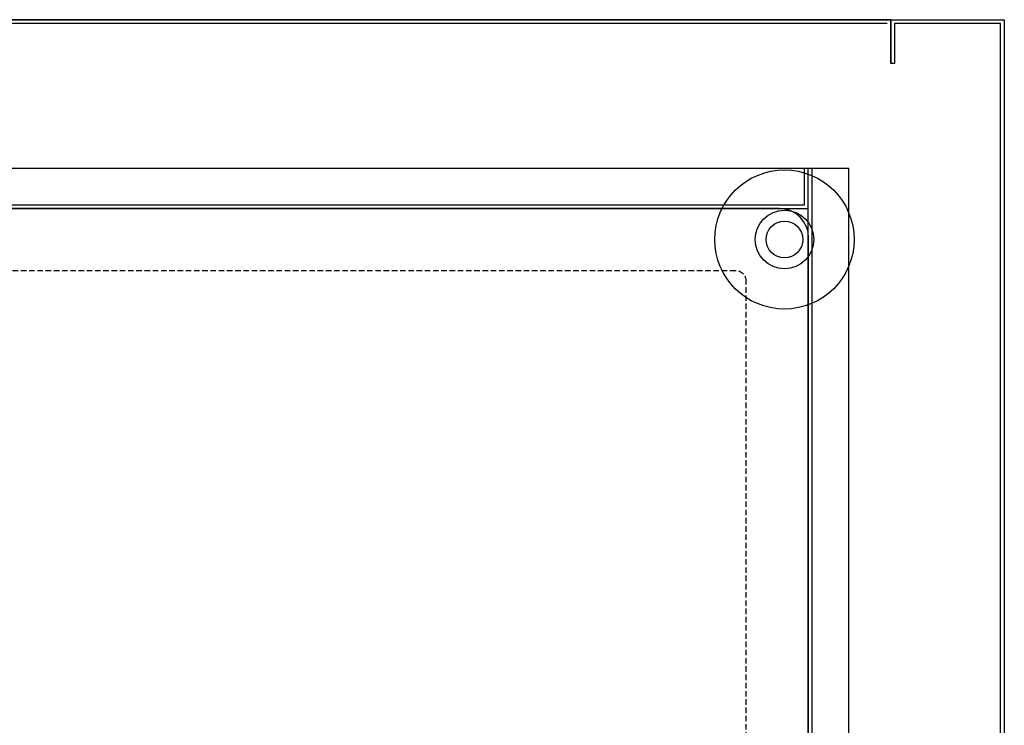
# Model space of a CAD drawing. Units: millimetres. Extents: x 12111 to 45727, y 21174 to 34166.
# Drawn here: x 33134 to 33402, y 26590 to 26783 of the extents above; entities that cross this region are included whole.
import ezdxf

# ---------------------------------------------------------------- set-up
doc = ezdxf.new("R2010")
doc.units = ezdxf.units.MM
doc.linetypes.add('TRAZOS', pattern=[0.75, 0.5, -0.25])
doc.layers.add('PLEGADO', color=3, linetype='Continuous')

msp = doc.modelspace()

# ---------------------------------------------------------------- linework, layer by layer
for p, q in [((33371.24, 26782.8), (32526.24, 26782.8)), ((32526.24, 26782.8), (33371.24, 26782.8)), ((33371.24, 26770.8), (33371.24, 26782.8)), ((33371.24, 26782.8), (33402.24, 26782.8)), ((33402.24, 26782.8), (33402.24, 26150.8)), ((33370.24, 26781.8), (32527.24, 26781.8)), ((33401.24, 26781.8), (33372.24, 26781.8)), ((33372.24, 26781.8), (33372.24, 26770.8)), ((33401.24, 26151.8), (33401.24, 26781.8)), ((33372.24, 26770.8), (33371.24, 26770.8)), ((32537.83, 26742.28), (33359.83, 26742.28)), ((33359.83, 26205.28), (33359.83, 26742.28))]:
    msp.add_line(p, q)
for radius in [19, 8, 5]:
    msp.add_circle((33342.24, 26722.8), radius)
at = {"layer": 'PLEGADO'}
for p, q in [((33371.24, 26782.8), (33371.24, 26770.8)), ((33347.74, 26732.28), (33347.74, 26742.28)), ((33347.74, 26742.28), (33348.74, 26742.28)), ((33348.74, 26731.28), (33348.74, 26742.28)), ((33348.74, 26199.28), (33348.74, 26742.28)), ((33348.74, 26742.28), (33349.74, 26742.28)), ((33349.74, 26742.28), (33349.74, 26200.28)), ((32548.74, 26731.28), (33348.74, 26731.28)), ((32549.74, 26732.28), (33347.74, 26732.28)), ((33340.83, 26731.28), (32556.83, 26731.28)), ((33348.83, 26219.28), (33348.83, 26723.28))]:
    msp.add_line(p, q, dxfattribs=at)
at = {"layer": 'PLEGADO', "linetype": 'TRAZOS', "ltscale": 3}
for p, q in [((33328.83, 26714.28), (32568.83, 26714.28)), ((33331.83, 26231.28), (33331.83, 26711.28))]:
    msp.add_line(p, q, dxfattribs=at)
at = {"layer": 'PLEGADO'}
msp.add_arc((33340.83, 26723.28), 8, 0, 90, dxfattribs=at)
at = {"layer": 'PLEGADO', "linetype": 'TRAZOS', "ltscale": 3}
msp.add_arc((33328.83, 26711.28), 3, 0, 90, dxfattribs=at)

doc.saveas('drawing.dxf')
